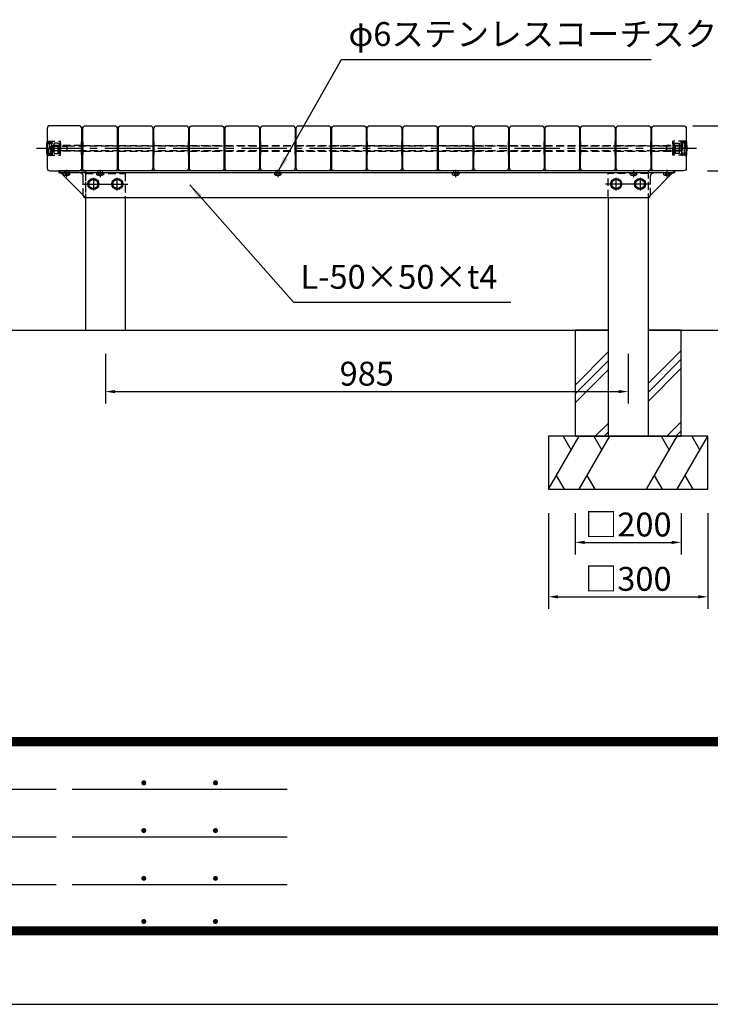
# Model space of a CAD drawing. Extents: x 6298 to 12598, y -502 to 3953.
# Drawn here: x 7527 to 8828, y -502 to 1353 of the extents above; entities that cross this region are included whole.
import ezdxf
from ezdxf.enums import TextEntityAlignment as Align

# ---------------------------------------------------------------- set-up
doc = ezdxf.new("R2010")
doc.units = 0
doc.header["$LTSCALE"] = 4.5
doc.linetypes.add('CENTER2', pattern=[28.575, 19.05, -3.175, 3.175, -3.175])
doc.linetypes.add('HIDDEN2', pattern=[4.7625, 3.175, -1.5875])
doc.layers.get('0').update_dxf_attribs({"linetype": 'CONTINUOUS'})
doc.layers.get('DEFPOINTS').update_dxf_attribs({"linetype": 'CONTINUOUS'})
for name, color, linetype in [('P001', 131, 'CONTINUOUS'), ('P002', 181, 'CONTINUOUS'), ('P004', 41, 'CONTINUOUS'), ('P006', 141, 'CONTINUOUS'), ('P010', 101, 'CONTINUOUS'), ('P019', 71, 'CONTINUOUS'), ('P901', 135, 'CONTINUOUS'), ('P902', 185, 'CONTINUOUS'), ('P904', 45, 'CONTINUOUS'), ('P910', 105, 'CONTINUOUS'), ('P919', 75, 'CONTINUOUS'), ('P920', 125, 'CONTINUOUS'), ('P_1CENTER', 2, 'CONTINUOUS'), ('P_2DIM', 6, 'CONTINUOUS'), ('P_5DRAWFRAME', 104, 'CONTINUOUS'), ('P_7THICK', 7, 'CONTINUOUS')]:
    doc.layers.add(name, color=color, linetype=linetype)
doc.styles.add('BIGFONT', font='simplex.shx', dxfattribs={"bigfont": 'bigfont.shx'})
doc.dimstyles.new('DIMBIGFONT$0', dxfattribs={"dimtxt": 3, "dimasz": 1.2, "dimexe": 1.5, "dimexo": 3, "dimgap": 0.75, "dimtad": 1, "dimdec": 1, "dimdsep": 46, "dimtxsty": 'BIGFONT', "dimblk1": 'DOT', "dimblk2": 'DOT', "dimsah": 1, "dimcen": 0, "dimclrt": 230, "dimadec": 0, "dimazin": 0, "dimtfac": 0.6, "dimtdec": 1, "dimtofl": 0, "dimtmove": 2, "dimatfit": 3, "dimldrblk": 'DOT', "dimfxl": 1, "dimtvp": 1, "dimtolj": 1, "dimarcsym": 0})
doc.dimstyles.new('DIMBIGFONT$7', dxfattribs={"dimtxt": 3, "dimasz": 2, "dimexe": 1.5, "dimexo": 3, "dimgap": 0.75, "dimtad": 1, "dimdec": 1, "dimdsep": 46, "dimtxsty": 'BIGFONT', "dimsah": 1, "dimcen": 0, "dimclrt": 230, "dimadec": 0, "dimazin": 0, "dimtfac": 0.6, "dimtdec": 1, "dimtofl": 0, "dimtmove": 0, "dimatfit": 3, "dimfxl": 1, "dimtvp": 1, "dimtolj": 1, "dimarcsym": 0})

# ---------------------------------------------------------------- blocks, each defined once
blk = doc.blocks.new('DFP3')
at = {"color": 0}
for p, q in [((21.5, 33.5), (408, 33.5)), ((21.5, 33.45), (408, 33.45)), ((21.5, 33.4), (408, 33.4)), ((21.5, 33.35), (408, 33.35)), ((21.5, 33.3), (408, 33.3)), ((21.5, 33.25), (408, 33.25)), ((21.5, 33.2), (408, 33.2)), ((21.5, 33.15), (408, 33.15)), ((21.5, 33.1), (408, 33.1)), ((21.5, 33.05), (408, 33.05)), ((21.5, 33), (408, 33)), ((21.5, 32.95), (408, 32.95)), ((21.5, 32.9), (408, 32.9)), ((21.5, 32.85), (408, 32.85)), ((21.5, 32.8), (408, 32.8)), ((21.5, 32.75), (408, 32.75)), ((21.5, 32.7), (408, 32.7)), ((21.5, 32.65), (408, 32.65)), ((21.5, 32.6), (408, 32.6)), ((21.5, 32.55), (408, 32.55)), ((21.5, 32.5), (408, 32.5)), ((97.25, 27.82), (97.5, 28.07)), ((97.25, 27.82), (97.5, 27.57)), ((97.26, 27.76), (97.56, 28.07)), ((97.26, 27.89), (97.56, 27.58)), ((97.27, 27.91), (97.41, 28.06)), ((97.27, 27.74), (97.41, 27.59)), ((97.28, 27.71), (97.61, 28.05)), ((97.28, 27.94), (97.61, 27.6)), ((97.31, 27.67), (97.66, 28.02)), ((97.31, 27.98), (97.66, 27.63)), ((97.34, 28.02), (97.69, 27.67)), ((97.34, 27.63), (97.69, 27.98)), ((97.38, 28.05), (97.72, 27.71)), ((97.38, 27.6), (97.72, 27.94)), ((97.43, 28.07), (97.74, 27.76)), ((97.43, 27.58), (97.74, 27.89)), ((97.5, 28.07), (97.75, 27.82)), ((97.5, 27.57), (97.75, 27.83)), ((97.58, 28.06), (97.74, 27.9)), ((97.58, 27.59), (97.74, 27.75)), ((106.25, 27.82), (106.5, 28.07)), ((106.25, 27.82), (106.5, 27.57)), ((106.26, 27.76), (106.56, 28.07)), ((106.26, 27.89), (106.56, 27.58)), ((106.27, 27.91), (106.41, 28.06)), ((106.27, 27.74), (106.41, 27.59)), ((106.28, 27.71), (106.61, 28.05)), ((106.28, 27.94), (106.61, 27.6)), ((106.31, 27.67), (106.66, 28.02)), ((106.31, 27.98), (106.66, 27.63)), ((106.34, 28.02), (106.69, 27.67)), ((106.34, 27.63), (106.69, 27.98)), ((106.38, 28.05), (106.72, 27.71)), ((106.38, 27.6), (106.72, 27.94)), ((106.43, 28.07), (106.74, 27.76)), ((106.43, 27.58), (106.74, 27.89)), ((106.5, 28.07), (106.75, 27.82)), ((106.5, 27.57), (106.75, 27.83)), ((106.58, 28.06), (106.74, 27.9)), ((106.58, 27.59), (106.74, 27.75)), ((21.5, 27.03), (86.5, 27.03)), ((88.5, 27.03), (115.5, 27.03)), ((21.5, 21.03), (86.5, 21.03)), ((88.5, 21.03), (115.5, 21.03)), ((97.25, 21.82), (97.5, 22.07)), ((97.25, 21.82), (97.5, 21.57)), ((97.26, 21.76), (97.56, 22.07)), ((97.26, 21.89), (97.56, 21.58)), ((97.27, 21.91), (97.41, 22.06)), ((97.27, 21.74), (97.41, 21.59)), ((97.28, 21.71), (97.61, 22.05)), ((97.28, 21.94), (97.61, 21.6)), ((97.31, 21.67), (97.66, 22.02)), ((97.31, 21.98), (97.66, 21.63)), ((97.34, 22.02), (97.69, 21.67)), ((97.34, 21.63), (97.69, 21.98)), ((97.38, 22.05), (97.72, 21.71)), ((97.38, 21.6), (97.72, 21.94)), ((97.43, 22.07), (97.74, 21.76)), ((97.43, 21.58), (97.74, 21.89)), ((97.5, 22.07), (97.75, 21.82)), ((97.5, 21.57), (97.75, 21.83)), ((97.58, 22.06), (97.74, 21.9)), ((97.58, 21.59), (97.74, 21.75)), ((106.25, 21.82), (106.5, 22.07)), ((106.25, 21.82), (106.5, 21.57)), ((106.26, 21.76), (106.56, 22.07)), ((106.26, 21.89), (106.56, 21.58)), ((106.27, 21.91), (106.41, 22.06)), ((106.27, 21.74), (106.41, 21.59)), ((106.28, 21.71), (106.61, 22.05)), ((106.28, 21.94), (106.61, 21.6)), ((106.31, 21.67), (106.66, 22.02)), ((106.31, 21.98), (106.66, 21.63)), ((106.34, 22.02), (106.69, 21.67)), ((106.34, 21.63), (106.69, 21.98)), ((106.38, 22.05), (106.72, 21.71)), ((106.38, 21.6), (106.72, 21.94)), ((106.43, 22.07), (106.74, 21.76)), ((106.43, 21.58), (106.74, 21.89)), ((106.5, 22.07), (106.75, 21.82)), ((106.5, 21.57), (106.75, 21.83)), ((106.58, 22.06), (106.74, 21.9)), ((106.58, 21.59), (106.74, 21.75)), ((21.5, 15.03), (86.5, 15.03)), ((88.5, 15.03), (115.5, 15.03)), ((97.25, 15.82), (97.5, 16.07)), ((97.25, 15.82), (97.5, 15.57)), ((97.26, 15.76), (97.56, 16.07)), ((97.26, 15.89), (97.56, 15.58)), ((97.27, 15.91), (97.41, 16.06)), ((97.27, 15.74), (97.41, 15.59)), ((97.28, 15.71), (97.61, 16.05)), ((97.28, 15.94), (97.61, 15.6)), ((97.31, 15.67), (97.66, 16.02)), ((97.31, 15.98), (97.66, 15.63)), ((97.34, 16.02), (97.69, 15.67)), ((97.34, 15.63), (97.69, 15.98)), ((97.38, 16.05), (97.72, 15.71)), ((97.38, 15.6), (97.72, 15.94)), ((97.43, 16.07), (97.74, 15.76)), ((97.43, 15.58), (97.74, 15.89)), ((97.5, 16.07), (97.75, 15.82)), ((97.5, 15.57), (97.75, 15.83)), ((97.58, 16.06), (97.74, 15.9)), ((97.58, 15.59), (97.74, 15.75)), ((106.25, 15.82), (106.5, 16.07)), ((106.25, 15.82), (106.5, 15.57)), ((106.26, 15.76), (106.56, 16.07)), ((106.26, 15.89), (106.56, 15.58)), ((106.27, 15.91), (106.41, 16.06)), ((106.27, 15.74), (106.41, 15.59)), ((106.28, 15.71), (106.61, 16.05)), ((106.28, 15.94), (106.61, 15.6)), ((106.31, 15.67), (106.66, 16.02)), ((106.31, 15.98), (106.66, 15.63)), ((106.34, 16.02), (106.69, 15.67)), ((106.34, 15.63), (106.69, 15.98)), ((106.38, 16.05), (106.72, 15.71)), ((106.38, 15.6), (106.72, 15.94)), ((106.43, 16.07), (106.74, 15.76)), ((106.43, 15.58), (106.74, 15.89)), ((106.5, 16.07), (106.75, 15.82)), ((106.5, 15.57), (106.75, 15.83)), ((106.58, 16.06), (106.74, 15.9)), ((106.58, 15.59), (106.74, 15.75)), ((97.25, 10.4), (97.5, 10.65)), ((97.25, 10.4), (97.5, 10.15)), ((97.26, 10.34), (97.56, 10.64)), ((97.26, 10.46), (97.56, 10.16)), ((97.27, 10.49), (97.41, 10.63)), ((97.27, 10.31), (97.41, 10.17)), ((97.28, 10.29), (97.61, 10.62)), ((97.28, 10.51), (97.61, 10.18)), ((97.31, 10.24), (97.66, 10.59)), ((97.31, 10.56), (97.66, 10.21)), ((97.34, 10.59), (97.69, 10.24)), ((97.34, 10.21), (97.69, 10.56)), ((97.38, 10.62), (97.72, 10.28)), ((97.38, 10.18), (97.72, 10.52)), ((97.43, 10.64), (97.74, 10.33)), ((97.43, 10.16), (97.74, 10.47)), ((97.5, 10.65), (97.75, 10.4)), ((97.5, 10.15), (97.75, 10.4)), ((97.58, 10.64), (97.74, 10.48)), ((97.58, 10.16), (97.74, 10.32)), ((106.25, 10.4), (106.5, 10.65)), ((106.25, 10.4), (106.5, 10.15)), ((106.26, 10.34), (106.56, 10.64)), ((106.26, 10.46), (106.56, 10.16)), ((106.27, 10.49), (106.41, 10.63)), ((106.27, 10.31), (106.41, 10.17)), ((106.28, 10.29), (106.61, 10.62)), ((106.28, 10.51), (106.61, 10.18)), ((106.31, 10.24), (106.66, 10.59)), ((106.31, 10.56), (106.66, 10.21)), ((106.34, 10.59), (106.69, 10.24)), ((106.34, 10.21), (106.69, 10.56)), ((106.38, 10.62), (106.72, 10.28)), ((106.38, 10.18), (106.72, 10.52)), ((106.43, 10.64), (106.74, 10.33)), ((106.43, 10.16), (106.74, 10.47)), ((106.5, 10.65), (106.75, 10.4)), ((106.5, 10.15), (106.75, 10.4)), ((106.58, 10.64), (106.74, 10.48)), ((106.58, 10.16), (106.74, 10.32)), ((21.5, 9.75), (408, 9.75)), ((21.5, 9.7), (408, 9.7)), ((21.5, 9.65), (408, 9.65)), ((21.5, 9.6), (408, 9.6)), ((21.5, 9.55), (408, 9.55)), ((21.5, 9.5), (408, 9.5)), ((21.5, 9.45), (408, 9.45)), ((21.5, 9.4), (408, 9.4)), ((21.5, 9.35), (408, 9.35)), ((21.5, 9.3), (408, 9.3)), ((21.5, 9.25), (408, 9.25)), ((21.5, 9.2), (408, 9.2)), ((21.5, 9.15), (408, 9.15)), ((21.5, 9.1), (408, 9.1)), ((21.5, 9.05), (408, 9.05)), ((21.5, 9), (408, 9)), ((21.5, 8.95), (408, 8.95)), ((21.5, 8.9), (408, 8.9)), ((21.5, 8.85), (408, 8.85)), ((21.5, 8.8), (408, 8.8)), ((21.5, 8.75), (408, 8.75))]:
    blk.add_line(p, q, dxfattribs=at)
at = {"layer": 'DEFPOINTS', "color": 0}
blk.add_line((0, 0), (420, 0), dxfattribs=at)
at = {"color": 83, "style": 'BIGFONT'}
for tag, height, p in [('PROJECT1', 4, (283.38, 25.6)), ('DATE', 3, (344.68, 25.84)), ('SCALE', 3, (379.68, 25.84)), ('PROJECT2', 4, (284.2, 17.84)), ('PROJECT3', 4, (284.2, 10.57)), ('DWGNO', 3, (358.68, 10.57))]:
    blk.add_attdef(tag, text='', height=height, dxfattribs=at).set_placement(p, align=Align.BOTTOM_CENTER)
at = {"color": 83, "ltscale": 0.5, "style": 'BIGFONT', "flags": 8}
for tag, p in [('REV04', (26.47, 27.61)), ('REV03', (26.47, 21.7)), ('REV02', (26.47, 15.58)), ('REV01', (26.47, 10.33))]:
    blk.add_attdef(tag, text='', height=2, dxfattribs=at).set_placement(p, align=Align.BOTTOM_LEFT)
for tag, p in [('REVD4', (80.98, 27.61)), ('R4D', (92.67, 27.61)), ('R4C', (101.8, 27.61)), ('R4A', (110.92, 27.61)), ('REVD3', (80.98, 21.7)), ('R3D', (92.67, 21.7)), ('R3C', (101.8, 21.7)), ('R3A', (110.92, 21.7)), ('REVD2', (80.98, 15.58)), ('R2D', (92.67, 15.58)), ('R2C', (101.8, 15.58)), ('R2A', (110.92, 15.58)), ('REVD1', (80.98, 10.33)), ('R1D', (92.67, 10.33)), ('R1C', (101.8, 10.33)), ('R1A', (110.92, 10.33))]:
    blk.add_attdef(tag, text='', height=2, dxfattribs=at).set_placement(p, align=Align.BOTTOM_CENTER)
blk = doc.blocks.new('A$C7FEF5B53')
at = {"layer": 'P010'}
blk.add_line((1.5, 31), (1.5, 0), dxfattribs=at)
for centre, radius, start, end in [((97.2, 15.5), 97.2, 170.972, 189.028), ((1.5, 30.7), 0.3, 90, 170.972), ((1.5, 0.3), 0.3, 189.028, 270)]:
    blk.add_arc(centre, radius, start, end, dxfattribs=at)
at = {"layer": 'P910', "linetype": 'HIDDEN2'}
for centre, radius, start, end in [((97.2, 15.5), 96, 173.2502, 186.7498), ((2.1, 26.8), 0.25, 90, 173.2502), ((2.1, 4.3), 0.25, 186.7498, 270)]:
    blk.add_arc(centre, radius, start, end, dxfattribs=at)
at = {"layer": 'P920', "linetype": 'HIDDEN2'}
for p, q in [((2.1, 27), (11.5, 27)), ((4, 29), (4.5, 29)), ((4, 2), (4, 29)), ((5, 28), (4.5, 29)), ((4.5, 2), (4.5, 29)), ((5, 28), (5, 3)), ((8.5, 29), (9, 29)), ((8.5, 2), (8.5, 29)), ((9.5, 28), (9, 29)), ((9, 2), (9, 29)), ((9.5, 28), (9.5, 3)), ((11.5, 28), (9.5, 28)), ((11.5, 4), (2.1, 4)), ((4, 2), (4.5, 2)), ((5, 3), (4.5, 2)), ((8.5, 2), (9, 2)), ((9.5, 3), (9, 2))]:
    blk.add_line(p, q, dxfattribs=at)
for points in [[(1.8, 28), (4, 28)], [(8.5, 28), (5, 28)], [(11.5, 3), (9.5, 3), (11.5, 3), (11.5, 28)], [(1.8, 3), (4, 3)], [(5, 3), (8.5, 3)]]:
    blk.add_lwpolyline(points, dxfattribs=at)
for centre, start, end in [((1.8, 28.3), 180, 270), ((1.8, 2.8), 90, 180)]:
    blk.add_arc(centre, 0.25, start, end, dxfattribs=at)
blk = doc.blocks.new('*D3')
at = {"layer": 'DEFPOINTS', "color": 0}
for p in [(7688.2, 768.2), (8673.2, 768.2), (8673.2, 652.3)]:
    blk.add_point(p, dxfattribs=at)
at = {"layer": 'P_2DIM', "color": 0, "lineweight": -2}
for p, q in [((7688.2, 723.2), (7688.2, 629.8)), ((8673.2, 723.2), (8673.2, 629.8)), ((7706.2, 652.3), (8655.2, 652.3))]:
    blk.add_line(p, q, dxfattribs=at)
at = {"layer": 'P_2DIM', "color": 0}
for points in [[(7706.2, 655.3), (7706.2, 649.3), (7688.2, 652.3)], [(8655.2, 655.3), (8655.2, 649.3), (8673.2, 652.3)]]:
    blk.add_solid(points, dxfattribs=at)
at = {"layer": 'P_2DIM', "color": 230, "insert": (8180.7, 686.1), "char_height": 45, "attachment_point": 5, "style": 'BIGFONT'}
blk.add_mtext('\\A1;985', dxfattribs=at)
blk = doc.blocks.new('_DOT')
at = {"color": 0, "linetype": 'ByBlock'}
blk.add_line((-0.5, 0), (-1, 0), dxfattribs=at)
at = {"color": 0, "linetype": 'ByBlock', "const_width": 0.5}
blk.add_lwpolyline([(-0.25, 0, 1), (0.25, 0, 1)], format="xyb", close=True, dxfattribs=at)
blk = doc.blocks.new('*D8')
at = {"layer": 'DEFPOINTS', "color": 0}
for p in [(8823.2, 568.2), (8823.2, 468.2), (8956.8, 468.2)]:
    blk.add_point(p, dxfattribs=at)
at = {"layer": 'P_2DIM', "color": 0, "lineweight": -2}
for p, q in [((8868.2, 568.2), (8979.3, 568.2)), ((8956.8, 550.2), (8956.8, 486.2)), ((8868.2, 468.2), (8979.3, 468.2))]:
    blk.add_line(p, q, dxfattribs=at)
at = {"layer": 'P_2DIM', "color": 0}
for points in [[(8953.8, 550.2), (8959.8, 550.2), (8956.8, 568.2)], [(8953.8, 486.2), (8959.8, 486.2), (8956.8, 468.2)]]:
    blk.add_solid(points, dxfattribs=at)
at = {"layer": 'P_2DIM', "color": 230, "insert": (9003.8, 525), "char_height": 45, "attachment_point": 5, "rotation": 90, "style": 'BIGFONT'}
blk.add_mtext('\\A1;100', dxfattribs=at)
blk = doc.blocks.new('*D9')
at = {"layer": 'DEFPOINTS', "color": 0}
for p in [(8773.2, 768.2), (8956.8, 768.2), (8868.2, 568.2)]:
    blk.add_point(p, dxfattribs=at)
at = {"layer": 'P_2DIM', "color": 0, "lineweight": -2}
for p, q in [((8818.2, 768.2), (8979.3, 768.2)), ((8956.8, 586.2), (8956.8, 750.2)), ((8913.2, 568.2), (8979.3, 568.2))]:
    blk.add_line(p, q, dxfattribs=at)
at = {"layer": 'P_2DIM', "color": 0}
for points in [[(8953.8, 750.2), (8959.8, 750.2), (8956.8, 768.2)], [(8953.8, 586.2), (8959.8, 586.2), (8956.8, 568.2)]]:
    blk.add_solid(points, dxfattribs=at)
at = {"layer": 'P_2DIM', "color": 230, "insert": (8923.1, 668.2), "char_height": 45, "attachment_point": 5, "rotation": 90, "style": 'BIGFONT'}
blk.add_mtext('\\A1;200', dxfattribs=at)
blk = doc.blocks.new('*D10')
at = {"layer": 'DEFPOINTS', "color": 0}
for p in [(8750.2, 1153.2), (9144.5, 1153.2), (8818.2, 768.2)]:
    blk.add_point(p, dxfattribs=at)
at = {"layer": 'P_2DIM', "color": 0, "lineweight": -2}
for p, q in [((8795.2, 1153.2), (9167, 1153.2)), ((9144.5, 786.2), (9144.5, 1135.2)), ((8863.2, 768.2), (9167, 768.2))]:
    blk.add_line(p, q, dxfattribs=at)
at = {"layer": 'P_2DIM', "color": 0}
for points in [[(9141.5, 1135.2), (9147.5, 1135.2), (9144.5, 1153.2)], [(9141.5, 786.2), (9147.5, 786.2), (9144.5, 768.2)]]:
    blk.add_solid(points, dxfattribs=at)
at = {"layer": 'P_2DIM', "color": 230, "insert": (9110.7, 960.7), "char_height": 45, "attachment_point": 5, "rotation": 90, "style": 'BIGFONT'}
blk.add_mtext('\\A1;385', dxfattribs=at)
blk = doc.blocks.new('*D11')
at = {"layer": 'DEFPOINTS', "color": 0}
for p in [(8750.2, 1153.2), (8777.7, 1068.2), (8956.8, 1068.2)]:
    blk.add_point(p, dxfattribs=at)
at = {"layer": 'P_2DIM', "color": 0, "lineweight": -2}
for p, q in [((8795.2, 1153.2), (8979.3, 1153.2)), ((8956.8, 1135.2), (8956.8, 1086.2)), ((8822.7, 1068.2), (8979.3, 1068.2))]:
    blk.add_line(p, q, dxfattribs=at)
at = {"layer": 'P_2DIM', "color": 0}
for points in [[(8953.8, 1135.2), (8959.8, 1135.2), (8956.8, 1153.2)], [(8953.8, 1086.2), (8959.8, 1086.2), (8956.8, 1068.2)]]:
    blk.add_solid(points, dxfattribs=at)
at = {"layer": 'P_2DIM', "color": 230, "insert": (9006, 1113.4), "char_height": 45, "attachment_point": 5, "rotation": 90, "style": 'BIGFONT'}
blk.add_mtext('\\A1;85', dxfattribs=at)
blk = doc.blocks.new('*D12')
at = {"layer": 'DEFPOINTS', "color": 0}
for p in [(8773.2, 768.2), (9144.5, 768.2), (8823.2, 468.2)]:
    blk.add_point(p, dxfattribs=at)
at = {"layer": 'P_2DIM', "color": 0, "lineweight": -2}
for p, q in [((8818.2, 768.2), (9167, 768.2)), ((9144.5, 486.2), (9144.5, 750.2)), ((8868.2, 468.2), (9167, 468.2))]:
    blk.add_line(p, q, dxfattribs=at)
at = {"layer": 'P_2DIM', "color": 0}
for points in [[(9141.5, 750.2), (9147.5, 750.2), (9144.5, 768.2)], [(9141.5, 486.2), (9147.5, 486.2), (9144.5, 468.2)]]:
    blk.add_solid(points, dxfattribs=at)
at = {"layer": 'P_2DIM', "color": 230, "insert": (9110.7, 618.2), "char_height": 45, "attachment_point": 5, "rotation": 90, "style": 'BIGFONT'}
blk.add_mtext('\\A1;300', dxfattribs=at)
blk = doc.blocks.new('*D13')
at = {"layer": 'DEFPOINTS', "color": 0}
for p in [(8573.2, 468.2), (8773.2, 468.2), (8773.2, 368.2)]:
    blk.add_point(p, dxfattribs=at)
at = {"layer": 'P_2DIM', "color": 0, "lineweight": -2}
for p, q in [((8573.2, 423.2), (8573.2, 345.7)), ((8773.2, 423.2), (8773.2, 345.7)), ((8591.2, 368.2), (8755.2, 368.2))]:
    blk.add_line(p, q, dxfattribs=at)
at = {"layer": 'P_2DIM', "color": 0}
for points in [[(8591.2, 371.2), (8591.2, 365.2), (8573.2, 368.2)], [(8755.2, 371.2), (8755.2, 365.2), (8773.2, 368.2)]]:
    blk.add_solid(points, dxfattribs=at)
at = {"layer": 'P_2DIM', "color": 230, "insert": (8673.2, 401.9), "char_height": 45, "attachment_point": 5, "style": 'BIGFONT'}
blk.add_mtext('\\A1;□200', dxfattribs=at)
blk = doc.blocks.new('*D14')
at = {"layer": 'DEFPOINTS', "color": 0}
for p in [(8523.2, 468.2), (8823.2, 468.2), (8823.2, 265.7)]:
    blk.add_point(p, dxfattribs=at)
at = {"layer": 'P_2DIM', "color": 0, "lineweight": -2}
for p, q in [((8523.2, 423.2), (8523.2, 243.2)), ((8823.2, 423.2), (8823.2, 243.2)), ((8541.2, 265.7), (8805.2, 265.7))]:
    blk.add_line(p, q, dxfattribs=at)
at = {"layer": 'P_2DIM', "color": 0}
for points in [[(8541.2, 268.7), (8541.2, 262.7), (8523.2, 265.7)], [(8805.2, 268.7), (8805.2, 262.7), (8823.2, 265.7)]]:
    blk.add_solid(points, dxfattribs=at)
at = {"layer": 'P_2DIM', "color": 230, "insert": (8673.2, 299.5), "char_height": 45, "attachment_point": 5, "style": 'BIGFONT'}
blk.add_mtext('\\A1;□300', dxfattribs=at)

msp = doc.modelspace()

# ---------------------------------------------------------------- hatches: boundary and pattern name
at = {"layer": 'P919'}
h = msp.add_hatch(dxfattribs=at)
h.set_pattern_fill('PLAST', color=256, scale=15, angle=45, style=0)
h.set_pattern_definition([(45, (6519.24, -210.57), (-67.352, 67.352), []), (45, (6510.82, -202.15), (-67.352, 67.352), []), (45, (6502.4, -193.73), (-67.352, 67.352), [])])
h.paths.add_polyline_path([(8635.67, 768.18), (8573.17, 768.18), (8573.17, 568.18), (8635.67, 568.18)])
h.paths.add_polyline_path([(8773.17, 768.18), (8710.67, 768.18), (8710.67, 568.18), (8773.17, 568.18)])

# ---------------------------------------------------------------- linework, layer by layer
at = {"layer": 'P001', "linetype": 'ByBlock'}
for p, q in [((7650.67, 1018.18), (7650.67, 768.18)), ((7725.67, 1018.18), (7725.67, 768.18)), ((8635.67, 1018.18), (8635.67, 568.18)), ((8710.67, 1018.18), (8710.67, 568.18)), ((8711.97, 1018.18), (8710.97, 1018.18)), ((8710.67, 568.18), (8635.67, 568.18))]:
    msp.add_line(p, q, dxfattribs=at)
msp.add_arc((8711.97, 1021.18), 3, 270, 0, dxfattribs=at)
at = {"layer": 'P002', "linetype": 'ByBlock'}
for p, q in [((8760.67, 1068.18), (7600.67, 1068.18)), ((7600.67, 1068.18), (7650.67, 1018.18)), ((8760.67, 1064.18), (7600.67, 1064.18)), ((8760.67, 1068.18), (8710.67, 1018.18)), ((7650.67, 1018.18), (8710.67, 1018.18))]:
    msp.add_line(p, q, dxfattribs=at)
at = {"layer": 'P002'}
for p, q in [((7600.67, 1068.18), (7600.67, 1064.18)), ((8760.67, 1068.18), (8760.67, 1064.18))]:
    msp.add_line(p, q, dxfattribs=at)
at = {"layer": 'P004'}
for points in [[(7583.67, 1068.18), (7638.67, 1068.18, 0.4142136), (7643.67, 1073.18), (7643.67, 1148.18, 0.4142136), (7638.67, 1153.18), (7583.67, 1153.18, 0.4142136), (7578.67, 1148.18), (7578.67, 1073.18, 0.4142136)], [(7705.67, 1068.18), (7650.67, 1068.18, -0.4142136), (7645.67, 1073.18), (7645.67, 1148.18, -0.4142136), (7650.67, 1153.18), (7705.67, 1153.18, -0.4142136), (7710.67, 1148.18), (7710.67, 1073.18, -0.4142136)], [(7772.67, 1068.18), (7717.67, 1068.18, -0.4142136), (7712.67, 1073.18), (7712.67, 1148.18, -0.4142136), (7717.67, 1153.18), (7772.67, 1153.18, -0.4142136), (7777.67, 1148.18), (7777.67, 1073.18, -0.4142136)], [(7839.67, 1068.18), (7784.67, 1068.18, -0.4142136), (7779.67, 1073.18), (7779.67, 1148.18, -0.4142136), (7784.67, 1153.18), (7839.67, 1153.18, -0.4142136), (7844.67, 1148.18), (7844.67, 1073.18, -0.4142136)], [(7906.67, 1068.18), (7851.67, 1068.18, -0.4142136), (7846.67, 1073.18), (7846.67, 1148.18, -0.4142136), (7851.67, 1153.18), (7906.67, 1153.18, -0.4142136), (7911.67, 1148.18), (7911.67, 1073.18, -0.4142136)], [(7973.67, 1068.18), (7918.67, 1068.18, -0.4142136), (7913.67, 1073.18), (7913.67, 1148.18, -0.4142136), (7918.67, 1153.18), (7973.67, 1153.18, -0.4142136), (7978.67, 1148.18), (7978.67, 1073.18, -0.4142136)], [(8040.67, 1068.18), (7985.67, 1068.18, -0.4142136), (7980.67, 1073.18), (7980.67, 1148.18, -0.4142136), (7985.67, 1153.18), (8040.67, 1153.18, -0.4142136), (8045.67, 1148.18), (8045.67, 1073.18, -0.4142136)], [(8107.67, 1068.18), (8052.67, 1068.18, -0.4142136), (8047.67, 1073.18), (8047.67, 1148.18, -0.4142136), (8052.67, 1153.18), (8107.67, 1153.18, -0.4142136), (8112.67, 1148.18), (8112.67, 1073.18, -0.4142136)], [(8174.67, 1068.18), (8119.67, 1068.18, -0.4142136), (8114.67, 1073.18), (8114.67, 1148.18, -0.4142136), (8119.67, 1153.18), (8174.67, 1153.18, -0.4142136), (8179.67, 1148.18), (8179.67, 1073.18, -0.4142136)], [(8241.67, 1068.18), (8186.67, 1068.18, -0.4142136), (8181.67, 1073.18), (8181.67, 1148.18, -0.4142136), (8186.67, 1153.18), (8241.67, 1153.18, -0.4142136), (8246.67, 1148.18), (8246.67, 1073.18, -0.4142136)], [(8308.67, 1068.18), (8253.67, 1068.18, -0.4142136), (8248.67, 1073.18), (8248.67, 1148.18, -0.4142136), (8253.67, 1153.18), (8308.67, 1153.18, -0.4142136), (8313.67, 1148.18), (8313.67, 1073.18, -0.4142136)], [(8375.67, 1068.18), (8320.67, 1068.18, -0.4142136), (8315.67, 1073.18), (8315.67, 1148.18, -0.4142136), (8320.67, 1153.18), (8375.67, 1153.18, -0.4142136), (8380.67, 1148.18), (8380.67, 1073.18, -0.4142136)], [(8442.67, 1068.18), (8387.67, 1068.18, -0.4142136), (8382.67, 1073.18), (8382.67, 1148.18, -0.4142136), (8387.67, 1153.18), (8442.67, 1153.18, -0.4142136), (8447.67, 1148.18), (8447.67, 1073.18, -0.4142136)], [(8509.67, 1068.18), (8454.67, 1068.18, -0.4142136), (8449.67, 1073.18), (8449.67, 1148.18, -0.4142136), (8454.67, 1153.18), (8509.67, 1153.18, -0.4142136), (8514.67, 1148.18), (8514.67, 1073.18, -0.4142136)], [(8576.67, 1068.18), (8521.67, 1068.18, -0.4142136), (8516.67, 1073.18), (8516.67, 1148.18, -0.4142136), (8521.67, 1153.18), (8576.67, 1153.18, -0.4142136), (8581.67, 1148.18), (8581.67, 1073.18, -0.4142136)], [(8643.67, 1068.18), (8588.67, 1068.18, -0.4142136), (8583.67, 1073.18), (8583.67, 1148.18, -0.4142136), (8588.67, 1153.18), (8643.67, 1153.18, -0.4142136), (8648.67, 1148.18), (8648.67, 1073.18, -0.4142136)], [(8710.67, 1068.18), (8655.67, 1068.18, -0.4142136), (8650.67, 1073.18), (8650.67, 1148.18, -0.4142136), (8655.67, 1153.18), (8710.67, 1153.18, -0.4142136), (8715.67, 1148.18), (8715.67, 1073.18, -0.4142136)], [(8777.67, 1068.18), (8722.67, 1068.18, -0.4142136), (8717.67, 1073.18), (8717.67, 1148.18, -0.4142136), (8722.67, 1153.18), (8777.67, 1153.18, -0.4142136), (8782.67, 1148.18), (8782.67, 1073.18, -0.4142136)]]:
    msp.add_lwpolyline(points, format="xyb", close=True, dxfattribs=at)
at = {"layer": 'P006'}
for points in [[(7645.92, 1122.68), (7645.92, 1098.68), (7643.42, 1098.68), (7643.42, 1122.68)], [(7710.42, 1122.68), (7710.42, 1098.68), (7712.92, 1098.68), (7712.92, 1122.68)], [(7777.42, 1122.68), (7777.42, 1098.68), (7779.92, 1098.68), (7779.92, 1122.68)], [(7844.42, 1122.68), (7844.42, 1098.68), (7846.92, 1098.68), (7846.92, 1122.68)], [(7911.42, 1122.68), (7911.42, 1098.68), (7913.92, 1098.68), (7913.92, 1122.68)], [(7978.42, 1122.68), (7978.42, 1098.68), (7980.92, 1098.68), (7980.92, 1122.68)], [(8045.42, 1122.68), (8045.42, 1098.68), (8047.92, 1098.68), (8047.92, 1122.68)], [(8112.42, 1122.68), (8112.42, 1098.68), (8114.92, 1098.68), (8114.92, 1122.68)], [(8179.42, 1122.68), (8179.42, 1098.68), (8181.92, 1098.68), (8181.92, 1122.68)], [(8246.42, 1122.68), (8246.42, 1098.68), (8248.92, 1098.68), (8248.92, 1122.68)], [(8313.42, 1122.68), (8313.42, 1098.68), (8315.92, 1098.68), (8315.92, 1122.68)], [(8380.42, 1122.68), (8380.42, 1098.68), (8382.92, 1098.68), (8382.92, 1122.68)], [(8447.42, 1122.68), (8447.42, 1098.68), (8449.92, 1098.68), (8449.92, 1122.68)], [(8514.42, 1122.68), (8514.42, 1098.68), (8516.92, 1098.68), (8516.92, 1122.68)], [(8581.42, 1122.68), (8581.42, 1098.68), (8583.92, 1098.68), (8583.92, 1122.68)], [(8648.42, 1122.68), (8648.42, 1098.68), (8650.92, 1098.68), (8650.92, 1122.68)], [(8715.42, 1122.68), (8715.42, 1098.68), (8717.92, 1098.68), (8717.92, 1122.68)]]:
    msp.add_lwpolyline(points, close=True, dxfattribs=at)
at = {"layer": 'P019'}
msp.add_line((7586.67, 1105.68), (7586.67, 1115.68), dxfattribs=at)
msp.add_lwpolyline([(8635.67, 768.18), (8573.17, 768.18), (8573.17, 568.18), (8773.17, 568.18), (8773.17, 768.18), (8710.67, 768.18)], dxfattribs=at)
msp.add_lwpolyline([(8523.17, 468.18), (8823.17, 468.18), (8823.17, 568.18), (8523.17, 568.18)], close=True, dxfattribs=at)
at = {"layer": 'P901', "linetype": 'HIDDEN2'}
for p, q in [((7650.67, 1063.18), (7725.67, 1063.18)), ((7650.67, 1063.18), (7650.67, 1018.18)), ((7725.67, 1063.18), (7725.67, 1018.18)), ((8710.67, 1063.18), (8635.67, 1063.18)), ((8635.67, 1018.18), (8635.67, 1063.18)), ((8760.67, 1068.18), (8710.67, 1068.18)), ((8710.67, 1068.18), (8710.67, 1018.18)), ((8714.97, 1057.78), (8714.97, 1021.18)), ((8757.67, 1064.18), (8721.37, 1064.18)), ((8760.67, 1068.18), (8760.67, 1067.18))]:
    msp.add_line(p, q, dxfattribs=at)
msp.add_lwpolyline([(7650.67, 1018.18), (7649.67, 1018.18, -0.4142136), (7646.67, 1021.18), (7646.67, 1057.68, 0.4142136), (7640.17, 1064.18), (7603.67, 1064.18, -0.4142136), (7600.67, 1067.18), (7600.67, 1068.18), (7650.67, 1068.18)], format="xyb", close=True, dxfattribs=at)
for centre, radius, start, end in [((8721.37, 1057.78), 6.4, 90, 180), ((8757.67, 1067.18), 3, 270, 0)]:
    msp.add_arc(centre, radius, start, end, dxfattribs=at)
at = {"layer": 'P902', "linetype": 'HIDDEN2'}
for p, q in [((7611.17, 1068.18), (7611.17, 1064.18)), ((7619.17, 1068.18), (7619.17, 1064.18)), ((7674.17, 1068.18), (7674.17, 1064.18)), ((7682.17, 1068.18), (7682.17, 1064.18)), ((8009.17, 1068.18), (8009.17, 1064.18)), ((8017.17, 1068.18), (8017.17, 1064.18)), ((8344.17, 1068.18), (8344.17, 1064.18)), ((8352.17, 1068.18), (8352.17, 1064.18))]:
    msp.add_line(p, q, dxfattribs=at)
at = {"layer": 'P904', "linetype": 'HIDDEN2'}
for p, q in [((7578.67, 1123.93), (7603.67, 1123.93)), ((7603.67, 1097.43), (7603.67, 1123.93)), ((7643.67, 1115.93), (7603.67, 1115.93)), ((7645.67, 1115.93), (7710.67, 1115.93)), ((7712.67, 1115.93), (7777.67, 1115.93)), ((7779.67, 1115.93), (7844.67, 1115.93)), ((7846.67, 1115.93), (7911.67, 1115.93)), ((7913.67, 1115.93), (7978.67, 1115.93)), ((7980.67, 1115.93), (8045.67, 1115.93)), ((8047.67, 1115.93), (8112.67, 1115.93)), ((8114.67, 1115.93), (8179.67, 1115.93)), ((8181.67, 1115.93), (8246.67, 1115.93)), ((8248.67, 1115.93), (8313.67, 1115.93)), ((8315.67, 1115.93), (8380.67, 1115.93)), ((8382.67, 1115.93), (8447.67, 1115.93)), ((8449.67, 1115.93), (8514.67, 1115.93)), ((8516.67, 1115.93), (8581.67, 1115.93)), ((8583.67, 1115.93), (8648.67, 1115.93)), ((8650.67, 1115.93), (8715.67, 1115.93)), ((8717.67, 1115.93), (8757.67, 1115.93)), ((8782.67, 1123.93), (8757.67, 1123.93)), ((8757.67, 1097.43), (8757.67, 1123.93)), ((7578.67, 1097.43), (7603.67, 1097.43)), ((7643.67, 1105.43), (7603.67, 1105.43)), ((7645.67, 1105.43), (7710.67, 1105.43)), ((7712.67, 1105.43), (7777.67, 1105.43)), ((7779.67, 1105.43), (7844.67, 1105.43)), ((7846.67, 1105.43), (7911.67, 1105.43)), ((7913.67, 1105.43), (7978.67, 1105.43)), ((7980.67, 1105.43), (8045.67, 1105.43)), ((8047.67, 1105.43), (8112.67, 1105.43)), ((8114.67, 1105.43), (8179.67, 1105.43)), ((8181.67, 1105.43), (8246.67, 1105.43)), ((8248.67, 1105.43), (8313.67, 1105.43)), ((8315.67, 1105.43), (8380.67, 1105.43)), ((8382.67, 1105.43), (8447.67, 1105.43)), ((8449.67, 1105.43), (8514.67, 1105.43)), ((8516.67, 1105.43), (8581.67, 1105.43)), ((8583.67, 1105.43), (8648.67, 1105.43)), ((8650.67, 1105.43), (8715.67, 1105.43)), ((8717.67, 1105.43), (8757.67, 1105.43)), ((8782.67, 1097.43), (8757.67, 1097.43))]:
    msp.add_line(p, q, dxfattribs=at)
at = {"layer": 'P919'}
for p, q in [((8523.17, 468.18), (8580.91, 568.18)), ((8550.91, 568.18), (8565.91, 542.2)), ((8580.91, 468.18), (8638.64, 568.18)), ((8608.64, 568.18), (8623.64, 542.2)), ((8707.7, 468.18), (8765.44, 568.18)), ((8735.44, 568.18), (8750.44, 542.2)), ((8765.44, 468.18), (8823.17, 568.18)), ((8793.17, 568.18), (8808.17, 542.2)), ((8553.17, 468.18), (8538.17, 494.17)), ((8610.91, 468.18), (8595.91, 494.17)), ((8737.7, 468.18), (8722.7, 494.17)), ((8795.44, 468.18), (8780.44, 494.17))]:
    msp.add_line(p, q, dxfattribs=at)
at = {"layer": 'P920', "linetype": 'HIDDEN2'}
for p, q in [((7585.67, 1114.68), (7616.17, 1114.68)), ((7591.17, 1103.32), (7591.17, 1118.05)), ((7599.17, 1115.59), (7591.97, 1115.59)), ((7615.67, 1115.68), (7615.67, 1105.68)), ((7616.17, 1115.18), (7615.67, 1115.68)), ((7616.17, 1115.18), (8745.17, 1115.18)), ((7616.17, 1106.18), (7616.17, 1115.18)), ((8745.17, 1115.18), (8745.67, 1115.68)), ((8745.17, 1106.18), (8745.17, 1115.18)), ((8775.67, 1114.68), (8745.17, 1114.68)), ((8745.67, 1115.68), (8745.67, 1105.68)), ((8762.17, 1115.59), (8769.37, 1115.59)), ((8770.17, 1103.32), (8770.17, 1118.05)), ((8774.17, 1105.68), (8774.17, 1115.68)), ((7585.67, 1106.68), (7616.17, 1106.68)), ((7599.17, 1105.78), (7591.97, 1105.78)), ((7601.67, 1110.68), (7599.17, 1112.13)), ((7599.17, 1110.68), (7601.67, 1109.24)), ((7615.67, 1105.68), (7616.17, 1106.18)), ((7616.17, 1106.18), (8745.17, 1106.18)), ((8775.67, 1106.68), (8745.17, 1106.68)), ((8745.67, 1105.68), (8745.17, 1106.18)), ((8759.67, 1110.68), (8762.17, 1112.13)), ((8762.17, 1110.68), (8759.67, 1109.24)), ((8762.17, 1105.78), (8769.37, 1105.78))]:
    msp.add_line(p, q, dxfattribs=at)
at = {"layer": 'P920'}
for p, q in [((7610.84, 1060.18), (7619.5, 1060.18)), ((7612.29, 1064.18), (7612.29, 1060.66)), ((7618.06, 1064.18), (7618.06, 1060.66)), ((7673.84, 1060.18), (7682.5, 1060.18)), ((7675.29, 1064.18), (7675.29, 1060.66)), ((7681.06, 1064.18), (7681.06, 1060.66)), ((8008.84, 1060.18), (8017.5, 1060.18)), ((8010.29, 1064.18), (8010.29, 1060.66)), ((8016.06, 1064.18), (8016.06, 1060.66)), ((8343.84, 1060.18), (8352.5, 1060.18)), ((8345.29, 1064.18), (8345.29, 1060.66)), ((8351.06, 1064.18), (8351.06, 1060.66)), ((8678.84, 1060.18), (8687.5, 1060.18)), ((8680.29, 1064.18), (8680.29, 1060.66)), ((8686.06, 1064.18), (8686.06, 1060.66)), ((8741.84, 1060.18), (8750.5, 1060.18)), ((8743.29, 1064.18), (8743.29, 1060.66)), ((8749.06, 1064.18), (8749.06, 1060.66))]:
    msp.add_line(p, q, dxfattribs=at)
at = {"layer": 'P920', "linetype": 'HIDDEN2'}
for points in [[(7615.67, 1105.68), (7586.67, 1105.68), (7585.67, 1106.68), (7585.67, 1114.68), (7586.67, 1115.68), (7615.67, 1115.68)], [(7591.97, 1100.87), (7599.17, 1100.87), (7599.17, 1120.5), (7591.97, 1120.5)], [(8745.67, 1105.68), (8774.67, 1105.68), (8775.67, 1106.68), (8775.67, 1114.68), (8774.67, 1115.68), (8745.67, 1115.68)], [(8769.37, 1100.87), (8762.17, 1100.87), (8762.17, 1120.5), (8769.37, 1120.5)]]:
    msp.add_lwpolyline(points, dxfattribs=at)
for points in [[(7601.67, 1119.88), (7601.67, 1101.48), (7599.17, 1101.48), (7599.17, 1119.88)], [(7603.67, 1121.18), (7603.67, 1100.18), (7601.67, 1100.18), (7601.67, 1121.18)], [(8757.67, 1121.18), (8757.67, 1100.18), (8759.67, 1100.18), (8759.67, 1121.18)], [(8759.67, 1119.88), (8759.67, 1101.48), (8762.17, 1101.48), (8762.17, 1119.88)]]:
    msp.add_lwpolyline(points, close=True, dxfattribs=at)
at = {"layer": 'P920'}
for points in [[(7609.4, 1060.66), (7609.4, 1064.18), (7620.95, 1064.18), (7620.95, 1060.66)], [(7672.4, 1060.66), (7672.4, 1064.18), (7683.95, 1064.18), (7683.95, 1060.66)], [(8007.4, 1060.66), (8007.4, 1064.18), (8018.95, 1064.18), (8018.95, 1060.66)], [(8342.4, 1060.66), (8342.4, 1064.18), (8353.95, 1064.18), (8353.95, 1060.66)], [(8677.4, 1060.66), (8677.4, 1064.18), (8688.95, 1064.18), (8688.95, 1060.66)], [(8740.4, 1060.66), (8740.4, 1064.18), (8751.95, 1064.18), (8751.95, 1060.66)]]:
    msp.add_lwpolyline(points, dxfattribs=at)
for points in [[(7657.17, 1048.2), (7657.17, 1038.38), (7665.67, 1033.47), (7674.17, 1038.38), (7674.17, 1048.2), (7665.67, 1053.1)], [(7702.17, 1048.2), (7702.17, 1038.38), (7710.67, 1033.47), (7719.17, 1038.38), (7719.17, 1048.2), (7710.67, 1053.1)], [(8642.17, 1048.2), (8642.17, 1038.38), (8650.67, 1033.47), (8659.17, 1038.38), (8659.17, 1048.2), (8650.67, 1053.1)], [(8687.17, 1048.2), (8687.17, 1038.38), (8695.67, 1033.47), (8704.17, 1038.38), (8704.17, 1048.2), (8695.67, 1053.1)]]:
    msp.add_lwpolyline(points, close=True, dxfattribs=at)
for centre, radius in [((7665.67, 1043.29), 10.5), ((7665.67, 1043.29), 8.5), ((7710.67, 1043.29), 10.5), ((7710.67, 1043.29), 8.5), ((8650.67, 1043.29), 10.5), ((8650.67, 1043.29), 8.5), ((8695.67, 1043.29), 10.5), ((8695.67, 1043.29), 8.5)]:
    msp.add_circle(centre, radius, dxfattribs=at)
at = {"layer": 'P920', "linetype": 'HIDDEN2'}
for centre, radius, start, end in [((7595.34, 1118.05), 4.16, 143.88464, 216.11536), ((7606.63, 1110.68), 15.45, 161.48256, 198.51744), ((8766.01, 1118.05), 4.16, 323.88464, 36.11536), ((8754.72, 1110.68), 15.45, 341.48256, 18.51744), ((7595.34, 1103.32), 4.16, 143.88464, 216.11536), ((8766.01, 1103.32), 4.16, 323.88464, 36.11536)]:
    msp.add_arc(centre, radius, start, end, dxfattribs=at)
at = {"layer": 'P920'}
for centre, radius, start, end in [((7610.84, 1062.6), 2.41, 233.21052, 306.78948), ((7615.17, 1069.11), 8.92, 251.11882, 288.88118), ((7619.5, 1062.6), 2.41, 233.21052, 306.78948), ((7673.84, 1062.6), 2.41, 233.21052, 306.78948), ((7678.17, 1069.11), 8.92, 251.11882, 288.88118), ((7682.5, 1062.6), 2.41, 233.21052, 306.78948), ((8008.84, 1062.6), 2.41, 233.21052, 306.78948), ((8013.17, 1069.11), 8.92, 251.11882, 288.88118), ((8017.5, 1062.6), 2.41, 233.21052, 306.78948), ((8343.84, 1062.6), 2.41, 233.21052, 306.78948), ((8348.17, 1069.11), 8.92, 251.11882, 288.88118), ((8352.5, 1062.6), 2.41, 233.21052, 306.78948), ((8678.84, 1062.6), 2.41, 233.21052, 306.78948), ((8683.17, 1069.11), 8.92, 251.11882, 288.88118), ((8687.5, 1062.6), 2.41, 233.21052, 306.78948), ((8741.84, 1062.6), 2.41, 233.21052, 306.78948), ((8746.17, 1069.11), 8.92, 251.11882, 288.88118), ((8750.5, 1062.6), 2.41, 233.21052, 306.78948)]:
    msp.add_arc(centre, radius, start, end, dxfattribs=at)
at = {"layer": 'P_1CENTER', "linetype": 'CENTER2'}
for p, q in [((7558.67, 1110.68), (8802.67, 1110.68)), ((7558.67, 1110.68), (8802.67, 1110.68)), ((7615.17, 1070.25), (7615.17, 1056.01)), ((7678.17, 1070.25), (7678.17, 1056.01)), ((8013.17, 1070.25), (8013.17, 1056.01)), ((8348.17, 1070.25), (8348.17, 1056.01)), ((8683.17, 1070.25), (8683.17, 1056.01)), ((8746.17, 1070.25), (8746.17, 1056.01)), ((7645.27, 1043.29), (7730.77, 1043.29)), ((7665.67, 1055.29), (7665.67, 1031.29)), ((7710.67, 1031.29), (7710.67, 1055.29)), ((8716.07, 1043.29), (8630.57, 1043.29)), ((8650.67, 1031.29), (8650.67, 1055.29)), ((8695.67, 1055.29), (8695.67, 1031.29))]:
    msp.add_line(p, q, dxfattribs=at)
at = {"layer": 'P_7THICK'}
for p, q in [((7203.94, 768.18), (8635.67, 768.18)), ((8710.67, 768.18), (9322.17, 768.18))]:
    msp.add_line(p, q, dxfattribs=at)

# ---------------------------------------------------------------- block references
at = {"layer": 'P920', "linetype": 'HIDDEN2'}
msp.add_blockref('A$C7FEF5B53', (7577.17, 1095.18), dxfattribs=at)
at = {"layer": 'P920', "linetype": 'HIDDEN2', "rotation": 180}
msp.add_blockref('A$C7FEF5B53', (8784.17, 1126.18), dxfattribs=at)
at = {"layer": 'P_5DRAWFRAME', "xscale": 15, "yscale": 15, "zscale": 15}
msp.add_blockref('DFP3', (6298.19, -501.96), dxfattribs=at)

# ---------------------------------------------------------------- texts
at = {"layer": 'P_2DIM', "color": 230, "char_height": 45, "attachment_point": 7, "style": 'BIGFONT'}
for s, insert in [('φ6ステンレスコーチスクリュー', (8146.35, 1289.3)), ('L-50×50×t4', (8055.84, 831.96))]:
    msp.add_mtext(s, dxfattribs=dict(at, insert=insert))

# ---------------------------------------------------------------- dimensions: what is measured, and where the dimension line sits
at = {"layer": 'P_2DIM'}
for base, p1, p2, picture, middle in [((9144.47, 1153.18), (8818.17, 768.18), (8750.17, 1153.18), '*D10', (9110.72, 960.68)), ((8956.84, 768.18), (8868.17, 568.18), (8773.17, 768.18), '*D9', (8923.09, 668.18)), ((9144.47, 768.18), (8823.17, 468.18), (8773.17, 768.18), '*D12', (9110.72, 618.18))]:
    dim = msp.add_linear_dim(base=base, p1=p1, p2=p2, angle=90, dimstyle='DIMBIGFONT$0', override={"dimscale": 15, "dimsah": 0}, dxfattribs=at)
    dim.commit()
    dim.dimension.update_dxf_attribs({"geometry": picture, "text_midpoint": middle})
for base, p1, p2, picture, middle in [((8956.84, 1068.18), (8750.17, 1153.18), (8777.67, 1068.18), '*D11', (9006.01, 1113.36)), ((8956.84, 468.18), (8823.17, 568.18), (8823.17, 468.18), '*D8', (9003.85, 525))]:
    dim = msp.add_linear_dim(base=base, p1=p1, p2=p2, angle=90, dimstyle='DIMBIGFONT$0', override={"dimscale": 15, "dimsah": 0}, dxfattribs=at)
    dim.commit()
    dim.dimension.update_dxf_attribs({"geometry": picture, "text_midpoint": middle, "dimtype": 160})
dim = msp.add_linear_dim(base=(8673.17, 652.32), p1=(7688.17, 768.18), p2=(8673.17, 768.18), dimstyle='DIMBIGFONT$0', override={"dimscale": 15, "dimsah": 0}, dxfattribs=at)
dim.commit()
dim.dimension.update_dxf_attribs({"geometry": '*D3', "text_midpoint": (8180.67, 686.07)})
for base, p1, p2, picture, middle in [((8823.17, 265.72), (8523.17, 468.18), (8823.17, 468.18), '*D14', (8673.17, 299.47)), ((8773.17, 368.18), (8573.17, 468.18), (8773.17, 468.18), '*D13', (8673.17, 401.93))]:
    dim = msp.add_linear_dim(base=base, p1=p1, p2=p2, text='□<>', dimstyle='DIMBIGFONT$0', override={"dimscale": 15, "dimsah": 0}, dxfattribs=at)
    dim.commit()
    dim.dimension.update_dxf_attribs({"geometry": picture, "text_midpoint": middle})

# ---------------------------------------------------------------- leaders
at = {"layer": 'P_2DIM', "annotation_type": 0, "has_hookline": 1, "hookline_direction": 0}
for points, text_width in [([(8013.34, 1066.59), (8133.1, 1278.05), (8135.1, 1278.05)], 570), ([(7847.12, 1041.68), (8042.59, 820.71), (8044.59, 820.71)], 396.43)]:
    msp.add_leader(points, dimstyle='DIMBIGFONT$7', override={"dimscale": 15}, dxfattribs=dict(at, text_width=text_width))

doc.saveas('drawing.dxf')
